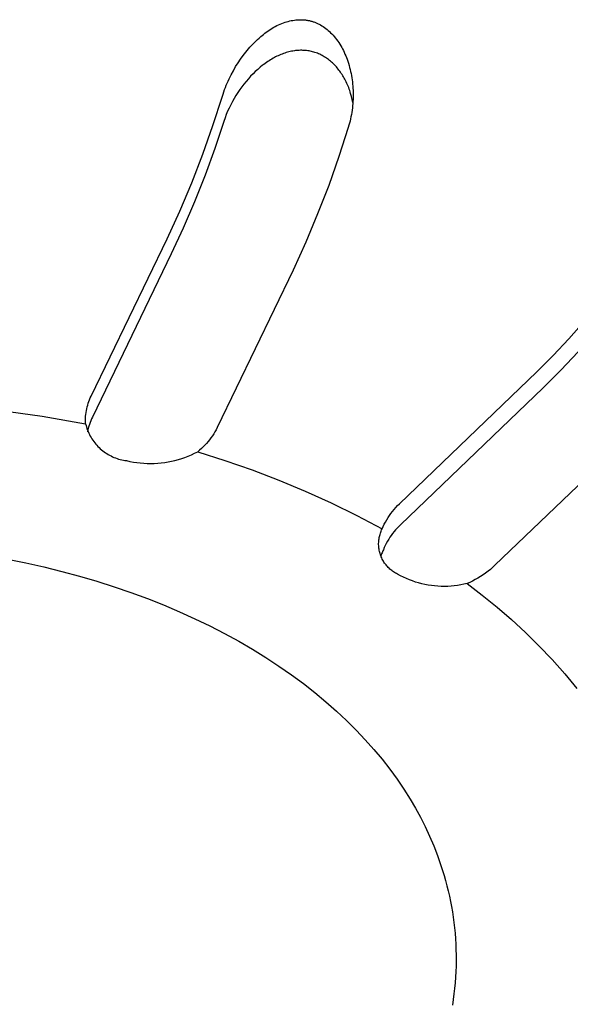
# Model space of a CAD drawing. Units: millimetres. Extents: x -912 to 1021, y -799 to 771.
# Drawn here: x -688 to -677, y -609 to -589 of the extents above; entities that cross this region are included whole.
import ezdxf

# ---------------------------------------------------------------- set-up
doc = ezdxf.new("R2010")
doc.units = ezdxf.units.MM
doc.header["$MEASUREMENT"] = 0
doc.layers.add('Make2D$visible$lines', color=7, linetype='Continuous', true_color=0x000000)

msp = doc.modelspace()

# ---------------------------------------------------------------- linework, layer by layer
at = {"layer": 'Make2D$visible$lines', "color": 7, "true_color": 0xffffff}
for p, q in [((-682.525, -589.138), (-682.493, -589.137)), ((-682.493, -589.137), (-682.477, -589.136)), ((-682.477, -589.136), (-682.462, -589.136)), ((-682.462, -589.136), (-682.446, -589.136)), ((-682.446, -589.136), (-682.43, -589.137)), ((-682.43, -589.137), (-682.414, -589.138)), ((-682.414, -589.138), (-682.399, -589.139)), ((-683.089, -589.344), (-683.059, -589.325)), ((-683.059, -589.325), (-683.029, -589.306)), ((-683.029, -589.306), (-682.999, -589.288)), ((-682.999, -589.288), (-682.968, -589.271)), ((-682.968, -589.271), (-682.937, -589.255)), ((-682.937, -589.255), (-682.905, -589.239)), ((-682.905, -589.239), (-682.873, -589.225)), ((-682.873, -589.225), (-682.841, -589.211)), ((-682.841, -589.211), (-682.807, -589.198)), ((-682.807, -589.198), (-682.774, -589.187)), ((-682.774, -589.187), (-682.744, -589.178)), ((-682.744, -589.178), (-682.713, -589.169)), ((-682.713, -589.169), (-682.682, -589.161)), ((-682.682, -589.161), (-682.651, -589.155)), ((-682.651, -589.155), (-682.62, -589.149)), ((-682.62, -589.149), (-682.588, -589.144)), ((-682.588, -589.144), (-682.557, -589.141)), ((-682.557, -589.141), (-682.525, -589.138)), ((-682.399, -589.139), (-682.383, -589.14)), ((-682.383, -589.14), (-682.367, -589.142)), ((-682.367, -589.142), (-682.352, -589.144)), ((-682.352, -589.144), (-682.336, -589.146)), ((-682.336, -589.146), (-682.321, -589.149)), ((-682.321, -589.149), (-682.305, -589.152)), ((-682.305, -589.152), (-682.29, -589.155)), ((-682.29, -589.155), (-682.275, -589.159)), ((-682.275, -589.159), (-682.26, -589.163)), ((-682.26, -589.163), (-682.245, -589.167)), ((-682.245, -589.167), (-682.229, -589.171)), ((-682.229, -589.171), (-682.215, -589.176)), ((-682.215, -589.176), (-682.2, -589.181)), ((-682.2, -589.181), (-682.185, -589.187)), ((-682.185, -589.187), (-682.17, -589.193)), ((-682.17, -589.193), (-682.156, -589.199)), ((-682.156, -589.199), (-682.141, -589.205)), ((-682.141, -589.205), (-682.127, -589.212)), ((-682.127, -589.212), (-682.113, -589.219)), ((-682.113, -589.219), (-682.099, -589.226)), ((-682.099, -589.226), (-682.085, -589.233)), ((-682.085, -589.233), (-682.071, -589.241)), ((-682.071, -589.241), (-682.043, -589.257)), ((-682.043, -589.257), (-682.016, -589.274)), ((-682.016, -589.274), (-681.99, -589.292)), ((-681.99, -589.292), (-681.964, -589.311)), ((-681.964, -589.311), (-681.939, -589.331)), ((-681.939, -589.331), (-681.915, -589.352)), ((-683.322, -589.531), (-683.29, -589.502)), ((-683.29, -589.502), (-683.258, -589.473)), ((-683.258, -589.473), (-683.203, -589.428)), ((-683.203, -589.428), (-683.175, -589.406)), ((-683.175, -589.406), (-683.147, -589.385)), ((-683.147, -589.385), (-683.118, -589.364)), ((-683.118, -589.364), (-683.089, -589.344)), ((-681.915, -589.352), (-681.891, -589.373)), ((-681.891, -589.373), (-681.868, -589.395)), ((-681.868, -589.395), (-681.845, -589.417)), ((-681.845, -589.417), (-681.82, -589.444)), ((-681.82, -589.444), (-681.795, -589.472)), ((-681.795, -589.472), (-681.771, -589.501)), ((-681.771, -589.501), (-681.749, -589.53)), ((-683.528, -589.749), (-683.5, -589.716)), ((-683.5, -589.716), (-683.472, -589.684)), ((-683.472, -589.684), (-683.443, -589.652)), ((-683.443, -589.652), (-683.414, -589.621)), ((-683.414, -589.621), (-683.384, -589.59)), ((-683.384, -589.59), (-683.353, -589.56)), ((-683.353, -589.56), (-683.322, -589.531)), ((-681.749, -589.53), (-681.727, -589.56)), ((-681.727, -589.56), (-681.706, -589.591)), ((-681.706, -589.591), (-681.686, -589.622)), ((-681.686, -589.622), (-681.667, -589.654)), ((-681.667, -589.654), (-681.649, -589.686)), ((-681.649, -589.686), (-681.631, -589.719)), ((-681.631, -589.719), (-681.614, -589.752)), ((-683.706, -589.991), (-683.658, -589.92)), ((-683.658, -589.92), (-683.608, -589.85)), ((-683.608, -589.85), (-683.555, -589.782)), ((-683.555, -589.782), (-683.528, -589.749)), ((-683.038, -589.918), (-683.065, -589.935)), ((-683.011, -589.903), (-683.038, -589.918)), ((-682.986, -589.889), (-683.011, -589.903)), ((-682.961, -589.876), (-682.986, -589.889)), ((-682.936, -589.864), (-682.961, -589.876)), ((-682.91, -589.852), (-682.936, -589.864)), ((-682.885, -589.84), (-682.91, -589.852)), ((-682.859, -589.829), (-682.885, -589.84)), ((-682.833, -589.819), (-682.859, -589.829)), ((-682.806, -589.809), (-682.833, -589.819)), ((-682.78, -589.8), (-682.806, -589.809)), ((-682.753, -589.791), (-682.78, -589.8)), ((-682.726, -589.783), (-682.753, -589.791)), ((-682.699, -589.776), (-682.726, -589.783)), ((-682.672, -589.77), (-682.699, -589.776)), ((-682.644, -589.764), (-682.672, -589.77)), ((-682.617, -589.759), (-682.644, -589.764)), ((-682.589, -589.755), (-682.617, -589.759)), ((-682.565, -589.752), (-682.589, -589.755)), ((-682.541, -589.749), (-682.565, -589.752)), ((-682.516, -589.747), (-682.541, -589.749)), ((-682.492, -589.746), (-682.516, -589.747)), ((-682.468, -589.745), (-682.492, -589.746)), ((-682.443, -589.745), (-682.468, -589.745)), ((-682.419, -589.746), (-682.443, -589.745)), ((-682.395, -589.747), (-682.419, -589.746)), ((-682.371, -589.749), (-682.395, -589.747)), ((-682.346, -589.751), (-682.371, -589.749)), ((-682.322, -589.755), (-682.346, -589.751)), ((-682.298, -589.758), (-682.322, -589.755)), ((-682.275, -589.763), (-682.298, -589.758)), ((-682.251, -589.768), (-682.275, -589.763)), ((-682.227, -589.774), (-682.251, -589.768)), ((-682.204, -589.78), (-682.227, -589.774)), ((-682.18, -589.788), (-682.204, -589.78)), ((-682.156, -589.796), (-682.18, -589.788)), ((-682.132, -589.805), (-682.156, -589.796)), ((-682.108, -589.815), (-682.132, -589.805)), ((-682.085, -589.825), (-682.108, -589.815)), ((-682.062, -589.836), (-682.085, -589.825)), ((-682.039, -589.848), (-682.062, -589.836)), ((-682.017, -589.86), (-682.039, -589.848)), ((-681.995, -589.873), (-682.017, -589.86)), ((-681.973, -589.887), (-681.995, -589.873)), ((-681.952, -589.901), (-681.973, -589.887)), ((-681.931, -589.915), (-681.952, -589.901)), ((-681.91, -589.931), (-681.931, -589.915)), ((-681.614, -589.752), (-681.598, -589.785)), ((-681.598, -589.785), (-681.583, -589.819)), ((-681.583, -589.819), (-681.569, -589.854)), ((-681.569, -589.854), (-681.555, -589.888)), ((-681.555, -589.888), (-681.542, -589.923)), ((-683.802, -590.15), (-683.756, -590.07)), ((-683.756, -590.07), (-683.706, -589.991)), ((-683.27, -590.083), (-683.318, -590.124)), ((-683.221, -590.043), (-683.27, -590.083)), ((-683.196, -590.024), (-683.221, -590.043)), ((-683.171, -590.005), (-683.196, -590.024)), ((-683.145, -589.987), (-683.171, -590.005)), ((-683.119, -589.969), (-683.145, -589.987)), ((-683.092, -589.952), (-683.119, -589.969)), ((-683.065, -589.935), (-683.092, -589.952)), ((-681.89, -589.946), (-681.91, -589.931)), ((-681.87, -589.962), (-681.89, -589.946)), ((-681.851, -589.979), (-681.87, -589.962)), ((-681.831, -589.997), (-681.851, -589.979)), ((-681.811, -590.016), (-681.831, -589.997)), ((-681.792, -590.035), (-681.811, -590.016)), ((-681.773, -590.055), (-681.792, -590.035)), ((-681.755, -590.075), (-681.773, -590.055)), ((-681.737, -590.096), (-681.755, -590.075)), ((-681.72, -590.117), (-681.737, -590.096)), ((-681.704, -590.138), (-681.72, -590.117)), ((-681.542, -589.923), (-681.528, -589.963)), ((-681.528, -589.963), (-681.515, -590.003)), ((-681.515, -590.003), (-681.503, -590.044)), ((-681.503, -590.044), (-681.491, -590.084)), ((-681.491, -590.084), (-681.481, -590.125)), ((-683.887, -590.314), (-683.846, -590.231)), ((-683.846, -590.231), (-683.802, -590.15)), ((-683.504, -590.311), (-683.549, -590.364)), ((-683.458, -590.261), (-683.504, -590.311)), ((-683.41, -590.211), (-683.458, -590.261)), ((-683.365, -590.167), (-683.41, -590.211)), ((-683.318, -590.124), (-683.365, -590.167)), ((-681.687, -590.16), (-681.704, -590.138)), ((-681.672, -590.182), (-681.687, -590.16)), ((-681.656, -590.204), (-681.672, -590.182)), ((-681.641, -590.227), (-681.656, -590.204)), ((-681.627, -590.25), (-681.641, -590.227)), ((-681.613, -590.273), (-681.627, -590.25)), ((-681.6, -590.297), (-681.613, -590.273)), ((-681.587, -590.321), (-681.6, -590.297)), ((-681.481, -590.125), (-681.471, -590.166)), ((-681.471, -590.166), (-681.462, -590.207)), ((-681.462, -590.207), (-681.455, -590.249)), ((-681.455, -590.249), (-681.448, -590.291)), ((-681.448, -590.291), (-681.441, -590.332)), ((-683.976, -590.527), (-683.96, -590.484)), ((-683.96, -590.484), (-683.943, -590.441)), ((-683.943, -590.441), (-683.925, -590.398)), ((-683.925, -590.398), (-683.906, -590.356)), ((-683.906, -590.356), (-683.887, -590.314)), ((-683.634, -590.471), (-683.674, -590.527)), ((-683.592, -590.417), (-683.634, -590.471)), ((-683.549, -590.364), (-683.592, -590.417)), ((-681.573, -590.348), (-681.587, -590.321)), ((-681.559, -590.375), (-681.573, -590.348)), ((-681.546, -590.403), (-681.559, -590.375)), ((-681.534, -590.431), (-681.546, -590.403)), ((-681.522, -590.459), (-681.534, -590.431)), ((-681.51, -590.487), (-681.522, -590.459)), ((-681.5, -590.516), (-681.51, -590.487)), ((-681.441, -590.332), (-681.436, -590.374)), ((-681.436, -590.374), (-681.432, -590.416)), ((-681.432, -590.416), (-681.428, -590.458)), ((-681.428, -590.458), (-681.425, -590.5)), ((-681.425, -590.5), (-681.423, -590.543)), ((-684.207, -591.238), (-684.02, -590.659)), ((-684.02, -590.659), (-684.006, -590.615)), ((-684.006, -590.615), (-683.992, -590.571)), ((-683.992, -590.571), (-683.976, -590.527)), ((-683.786, -590.703), (-683.821, -590.766)), ((-683.75, -590.642), (-683.786, -590.703)), ((-683.713, -590.584), (-683.75, -590.642)), ((-683.674, -590.527), (-683.713, -590.584)), ((-681.489, -590.545), (-681.5, -590.516)), ((-681.48, -590.574), (-681.489, -590.545)), ((-681.471, -590.603), (-681.48, -590.574)), ((-681.454, -590.662), (-681.471, -590.603)), ((-681.439, -590.721), (-681.454, -590.662)), ((-681.423, -590.543), (-681.422, -590.585)), ((-681.422, -590.673), (-681.423, -590.716)), ((-681.422, -590.585), (-681.421, -590.629)), ((-681.421, -590.629), (-681.422, -590.673)), ((-683.886, -590.893), (-683.915, -590.958)), ((-683.855, -590.829), (-683.886, -590.893)), ((-683.821, -590.766), (-683.855, -590.829)), ((-681.437, -590.892), (-681.442, -590.935)), ((-681.426, -590.781), (-681.439, -590.721)), ((-681.432, -590.848), (-681.437, -590.892)), ((-681.428, -590.804), (-681.432, -590.848)), ((-681.425, -590.76), (-681.428, -590.804)), ((-681.423, -590.716), (-681.425, -590.76)), ((-683.967, -591.091), (-683.99, -591.159)), ((-683.942, -591.024), (-683.967, -591.091)), ((-683.915, -590.958), (-683.942, -591.024)), ((-681.464, -591.065), (-681.473, -591.108)), ((-681.456, -591.022), (-681.464, -591.065)), ((-681.449, -590.979), (-681.456, -591.022)), ((-681.442, -590.935), (-681.449, -590.979)), ((-684.41, -591.812), (-684.207, -591.238)), ((-683.99, -591.159), (-684.17, -591.698)), ((-681.517, -591.278), (-681.704, -591.858)), ((-681.505, -591.236), (-681.517, -591.278)), ((-681.494, -591.193), (-681.505, -591.236)), ((-681.483, -591.151), (-681.494, -591.193)), ((-681.473, -591.108), (-681.483, -591.151)), ((-684.63, -592.38), (-684.41, -591.812)), ((-684.17, -591.698), (-684.365, -592.231)), ((-681.704, -591.858), (-681.907, -592.432)), ((-684.365, -592.231), (-684.575, -592.758)), ((-684.867, -592.941), (-684.63, -592.38)), ((-681.907, -592.432), (-682.127, -593)), ((-684.575, -592.758), (-684.8, -593.28)), ((-685.12, -593.494), (-684.867, -592.941)), ((-682.127, -593), (-682.363, -593.561)), ((-684.8, -593.28), (-685.039, -593.794)), ((-686.63, -596.624), (-685.12, -593.494)), ((-682.363, -593.561), (-682.616, -594.115)), ((-685.039, -593.794), (-686.604, -597.039)), ((-682.616, -594.115), (-684.123, -597.247)), ((-677.135, -595.484), (-676.834, -595.142)), ((-677.446, -595.817), (-677.135, -595.484)), ((-676.95, -595.744), (-677.291, -596.107)), ((-677.769, -596.139), (-677.446, -595.817)), ((-680.503, -598.762), (-677.769, -596.139)), ((-677.291, -596.107), (-677.644, -596.457)), ((-677.644, -596.457), (-680.479, -599.178)), ((-686.697, -596.8), (-686.686, -596.764)), ((-686.686, -596.764), (-686.674, -596.728)), ((-686.674, -596.728), (-686.661, -596.693)), ((-686.661, -596.693), (-686.646, -596.658)), ((-686.646, -596.658), (-686.63, -596.624)), ((-688.472, -596.898), (-687.602, -597.021)), ((-686.733, -596.985), (-686.729, -596.948)), ((-686.729, -596.948), (-686.723, -596.91)), ((-686.723, -596.91), (-686.715, -596.873)), ((-686.715, -596.873), (-686.707, -596.836)), ((-686.707, -596.836), (-686.697, -596.8)), ((-687.602, -597.021), (-686.737, -597.174)), ((-686.74, -597.098), (-686.739, -597.06)), ((-686.739, -597.136), (-686.74, -597.098)), ((-686.739, -597.06), (-686.737, -597.023)), ((-686.737, -597.174), (-686.739, -597.136)), ((-686.737, -597.023), (-686.733, -596.985)), ((-686.65, -597.146), (-686.662, -597.183)), ((-686.636, -597.11), (-686.65, -597.146)), ((-686.621, -597.074), (-686.636, -597.11)), ((-686.604, -597.039), (-686.621, -597.074)), ((-686.737, -597.174), (-686.73, -597.205)), ((-686.73, -597.205), (-686.721, -597.236)), ((-686.721, -597.236), (-686.711, -597.267)), ((-686.711, -597.267), (-686.7, -597.297)), ((-686.692, -597.295), (-686.7, -597.333)), ((-686.7, -597.297), (-686.688, -597.327)), ((-686.684, -597.257), (-686.692, -597.295)), ((-686.688, -597.327), (-686.675, -597.357)), ((-686.674, -597.22), (-686.684, -597.257)), ((-686.675, -597.357), (-686.661, -597.386)), ((-686.662, -597.183), (-686.674, -597.22)), ((-684.168, -597.331), (-684.193, -597.372)), ((-684.145, -597.29), (-684.168, -597.331)), ((-684.123, -597.247), (-684.145, -597.29)), ((-675.867, -597.358), (-678.602, -599.985)), ((-686.661, -597.386), (-686.646, -597.415)), ((-686.646, -597.415), (-686.63, -597.443)), ((-686.63, -597.443), (-686.613, -597.471)), ((-686.613, -597.471), (-686.595, -597.498)), ((-686.595, -597.498), (-686.576, -597.524)), ((-686.576, -597.524), (-686.557, -597.55)), ((-686.557, -597.55), (-686.536, -597.575)), ((-684.305, -597.527), (-684.336, -597.563)), ((-684.275, -597.49), (-684.305, -597.527)), ((-684.247, -597.452), (-684.275, -597.49)), ((-684.219, -597.412), (-684.247, -597.452)), ((-684.193, -597.372), (-684.219, -597.412)), ((-686.536, -597.575), (-686.515, -597.599)), ((-686.515, -597.599), (-686.493, -597.623)), ((-686.493, -597.623), (-686.47, -597.645)), ((-686.47, -597.645), (-686.446, -597.667)), ((-686.446, -597.667), (-686.422, -597.689)), ((-686.422, -597.689), (-686.397, -597.709)), ((-686.397, -597.709), (-686.371, -597.729)), ((-686.371, -597.729), (-686.344, -597.747)), ((-686.344, -597.747), (-686.317, -597.765)), ((-684.572, -597.759), (-684.51, -597.728)), ((-684.473, -597.697), (-684.51, -597.728)), ((-684.51, -597.728), (-683.968, -597.899)), ((-684.437, -597.666), (-684.473, -597.697)), ((-684.402, -597.633), (-684.437, -597.666)), ((-684.369, -597.599), (-684.402, -597.633)), ((-684.336, -597.563), (-684.369, -597.599)), ((-686.317, -597.765), (-686.29, -597.782)), ((-686.29, -597.782), (-686.261, -597.798)), ((-686.261, -597.798), (-686.233, -597.812)), ((-686.233, -597.812), (-686.203, -597.826)), ((-686.203, -597.826), (-686.174, -597.839)), ((-686.174, -597.839), (-686.144, -597.851)), ((-686.144, -597.851), (-686.113, -597.862)), ((-686.113, -597.862), (-686.082, -597.872)), ((-686.082, -597.872), (-686.051, -597.88)), ((-686.051, -597.88), (-686.02, -597.888)), ((-686.02, -597.888), (-685.988, -597.895)), ((-685.988, -597.895), (-685.956, -597.9)), ((-685.956, -597.9), (-685.924, -597.905)), ((-685.924, -597.905), (-685.857, -597.92)), ((-685.857, -597.92), (-685.788, -597.933)), ((-685.788, -597.933), (-685.72, -597.943)), ((-685.72, -597.943), (-685.651, -597.951)), ((-685.235, -597.95), (-685.166, -597.941)), ((-685.166, -597.941), (-685.098, -597.93)), ((-685.098, -597.93), (-685.03, -597.917)), ((-685.03, -597.917), (-684.962, -597.901)), ((-684.962, -597.901), (-684.895, -597.883)), ((-684.895, -597.883), (-684.829, -597.863)), ((-684.829, -597.863), (-684.763, -597.84)), ((-684.763, -597.84), (-684.699, -597.815)), ((-684.699, -597.815), (-684.635, -597.788)), ((-684.635, -597.788), (-684.572, -597.759)), ((-683.968, -597.899), (-683.431, -598.087)), ((-685.651, -597.951), (-685.582, -597.957)), ((-685.582, -597.957), (-685.512, -597.96)), ((-685.512, -597.96), (-685.443, -597.961)), ((-685.443, -597.961), (-685.374, -597.96)), ((-685.374, -597.96), (-685.304, -597.956)), ((-685.304, -597.956), (-685.235, -597.95)), ((-683.431, -598.087), (-682.9, -598.291)), ((-682.9, -598.291), (-682.375, -598.51)), ((-682.375, -598.51), (-681.858, -598.746)), ((-681.858, -598.746), (-681.347, -598.997)), ((-680.671, -598.953), (-680.64, -598.913)), ((-680.64, -598.913), (-680.608, -598.874)), ((-680.608, -598.874), (-680.574, -598.835)), ((-680.574, -598.835), (-680.539, -598.798)), ((-680.539, -598.798), (-680.503, -598.762)), ((-681.347, -598.997), (-680.845, -599.263)), ((-680.779, -599.125), (-680.754, -599.081)), ((-680.754, -599.081), (-680.728, -599.037)), ((-680.728, -599.037), (-680.7, -598.995)), ((-680.7, -598.995), (-680.671, -598.953)), ((-680.872, -599.326), (-680.864, -599.305)), ((-680.864, -599.305), (-680.855, -599.283)), ((-680.855, -599.283), (-680.845, -599.263)), ((-680.845, -599.263), (-680.825, -599.216)), ((-680.825, -599.216), (-680.803, -599.17)), ((-680.803, -599.17), (-680.779, -599.125)), ((-680.607, -599.315), (-680.636, -599.352)), ((-680.577, -599.279), (-680.607, -599.315)), ((-680.545, -599.244), (-680.577, -599.279)), ((-680.513, -599.211), (-680.545, -599.244)), ((-680.479, -599.178), (-680.513, -599.211)), ((-680.913, -599.528), (-680.912, -599.505)), ((-680.912, -599.505), (-680.909, -599.482)), ((-680.909, -599.482), (-680.906, -599.459)), ((-680.906, -599.459), (-680.903, -599.436)), ((-680.903, -599.436), (-680.898, -599.414)), ((-680.898, -599.414), (-680.893, -599.392)), ((-680.893, -599.392), (-680.887, -599.37)), ((-680.887, -599.37), (-680.88, -599.348)), ((-680.88, -599.348), (-680.872, -599.326)), ((-680.739, -599.509), (-680.762, -599.55)), ((-680.715, -599.469), (-680.739, -599.509)), ((-680.69, -599.429), (-680.715, -599.469)), ((-680.664, -599.39), (-680.69, -599.429)), ((-680.636, -599.352), (-680.664, -599.39)), ((-680.914, -599.551), (-680.913, -599.528)), ((-680.914, -599.574), (-680.914, -599.551)), ((-680.913, -599.597), (-680.914, -599.574)), ((-680.911, -599.619), (-680.913, -599.597)), ((-680.909, -599.642), (-680.911, -599.619)), ((-680.906, -599.665), (-680.909, -599.642)), ((-680.902, -599.688), (-680.906, -599.665)), ((-680.897, -599.71), (-680.902, -599.688)), ((-680.891, -599.732), (-680.897, -599.71)), ((-680.83, -599.697), (-680.839, -599.716)), ((-680.82, -599.678), (-680.83, -599.697)), ((-680.802, -599.635), (-680.82, -599.678)), ((-680.783, -599.592), (-680.802, -599.635)), ((-680.762, -599.55), (-680.783, -599.592)), ((-688.292, -599.863), (-687.928, -599.936)), ((-680.885, -599.754), (-680.891, -599.732)), ((-680.878, -599.776), (-680.885, -599.754)), ((-680.87, -599.798), (-680.878, -599.776)), ((-680.862, -599.819), (-680.87, -599.798)), ((-680.862, -599.776), (-680.868, -599.796)), ((-680.855, -599.756), (-680.862, -599.776)), ((-680.852, -599.84), (-680.862, -599.819)), ((-680.847, -599.736), (-680.855, -599.756)), ((-680.842, -599.861), (-680.852, -599.84)), ((-680.839, -599.716), (-680.847, -599.736)), ((-680.832, -599.881), (-680.842, -599.861)), ((-680.82, -599.901), (-680.832, -599.881)), ((-680.808, -599.921), (-680.82, -599.901)), ((-687.928, -599.936), (-687.567, -600.018)), ((-687.567, -600.018), (-687.211, -600.106)), ((-680.796, -599.94), (-680.808, -599.921)), ((-680.782, -599.959), (-680.796, -599.94)), ((-680.768, -599.977), (-680.782, -599.959)), ((-680.754, -599.994), (-680.768, -599.977)), ((-680.738, -600.012), (-680.754, -599.994)), ((-680.723, -600.028), (-680.738, -600.012)), ((-680.706, -600.044), (-680.723, -600.028)), ((-680.689, -600.06), (-680.706, -600.044)), ((-680.672, -600.075), (-680.689, -600.06)), ((-680.654, -600.089), (-680.672, -600.075)), ((-680.636, -600.103), (-680.654, -600.089)), ((-678.693, -600.066), (-678.74, -600.104)), ((-678.647, -600.026), (-678.693, -600.066)), ((-678.602, -599.985), (-678.647, -600.026)), ((-687.211, -600.106), (-686.86, -600.201)), ((-686.86, -600.201), (-686.513, -600.302)), ((-680.617, -600.116), (-680.636, -600.103)), ((-680.598, -600.129), (-680.617, -600.116)), ((-680.578, -600.141), (-680.598, -600.129)), ((-680.558, -600.152), (-680.578, -600.141)), ((-680.537, -600.162), (-680.558, -600.152)), ((-680.48, -600.193), (-680.537, -600.162)), ((-680.422, -600.222), (-680.48, -600.193)), ((-680.363, -600.249), (-680.422, -600.222)), ((-680.304, -600.274), (-680.363, -600.249)), ((-680.243, -600.297), (-680.304, -600.274)), ((-680.181, -600.318), (-680.243, -600.297)), ((-678.993, -600.27), (-679.047, -600.298)), ((-678.94, -600.24), (-678.993, -600.27)), ((-678.889, -600.209), (-678.94, -600.24)), ((-678.838, -600.175), (-678.889, -600.209)), ((-678.788, -600.14), (-678.838, -600.175)), ((-678.74, -600.104), (-678.788, -600.14)), ((-686.513, -600.302), (-686.173, -600.411)), ((-686.173, -600.411), (-685.838, -600.526)), ((-680.119, -600.337), (-680.181, -600.318)), ((-680.056, -600.353), (-680.119, -600.337)), ((-679.993, -600.367), (-680.056, -600.353)), ((-679.929, -600.379), (-679.993, -600.367)), ((-679.865, -600.389), (-679.929, -600.379)), ((-679.801, -600.397), (-679.865, -600.389)), ((-679.736, -600.402), (-679.801, -600.397)), ((-679.671, -600.405), (-679.736, -600.402)), ((-679.606, -600.406), (-679.671, -600.405)), ((-679.541, -600.405), (-679.606, -600.406)), ((-679.476, -600.401), (-679.541, -600.405)), ((-679.412, -600.395), (-679.476, -600.401)), ((-679.347, -600.387), (-679.412, -600.395)), ((-679.283, -600.377), (-679.347, -600.387)), ((-679.22, -600.364), (-679.283, -600.377)), ((-679.156, -600.35), (-679.22, -600.364)), ((-679.101, -600.325), (-679.156, -600.35)), ((-679.156, -600.35), (-678.855, -600.578)), ((-679.047, -600.298), (-679.101, -600.325)), ((-685.838, -600.526), (-685.51, -600.647)), ((-685.51, -600.647), (-685.188, -600.775)), ((-678.855, -600.578), (-678.561, -600.817)), ((-685.188, -600.775), (-684.874, -600.908)), ((-678.561, -600.817), (-678.275, -601.064)), ((-684.874, -600.908), (-684.567, -601.047)), ((-684.567, -601.047), (-684.267, -601.192)), ((-678.275, -601.064), (-677.997, -601.321)), ((-684.267, -601.192), (-683.976, -601.342)), ((-683.976, -601.342), (-683.693, -601.496)), ((-677.997, -601.321), (-677.728, -601.587)), ((-683.693, -601.496), (-683.419, -601.656)), ((-683.419, -601.656), (-683.154, -601.82)), ((-677.728, -601.587), (-677.467, -601.861)), ((-683.154, -601.82), (-682.897, -601.989)), ((-677.467, -601.861), (-677.215, -602.144)), ((-682.897, -601.989), (-682.649, -602.161)), ((-682.649, -602.161), (-682.411, -602.337)), ((-677.215, -602.144), (-676.973, -602.434)), ((-682.411, -602.337), (-682.182, -602.516)), ((-682.182, -602.516), (-681.963, -602.699)), ((-681.963, -602.699), (-681.753, -602.884)), ((-681.753, -602.884), (-681.552, -603.072)), ((-681.552, -603.072), (-681.361, -603.262)), ((-681.361, -603.262), (-681.18, -603.454)), ((-681.18, -603.454), (-681.008, -603.648)), ((-681.008, -603.648), (-680.846, -603.844)), ((-680.846, -603.844), (-680.693, -604.041)), ((-680.693, -604.041), (-680.549, -604.238)), ((-680.549, -604.238), (-680.414, -604.437)), ((-680.414, -604.437), (-680.289, -604.636)), ((-680.289, -604.636), (-680.184, -604.814)), ((-680.184, -604.814), (-680.085, -604.996)), ((-680.085, -604.996), (-679.991, -605.181)), ((-679.991, -605.181), (-679.902, -605.37)), ((-679.902, -605.37), (-679.82, -605.562)), ((-679.82, -605.562), (-679.744, -605.756)), ((-679.744, -605.756), (-679.675, -605.954)), ((-679.675, -605.954), (-679.612, -606.155)), ((-679.612, -606.155), (-679.583, -606.256)), ((-679.583, -606.256), (-679.556, -606.358)), ((-679.556, -606.358), (-679.531, -606.461)), ((-679.531, -606.461), (-679.507, -606.564)), ((-679.507, -606.564), (-679.486, -606.668)), ((-679.486, -606.668), (-679.466, -606.772)), ((-679.466, -606.772), (-679.448, -606.877)), ((-679.448, -606.877), (-679.432, -606.983)), ((-679.432, -606.983), (-679.418, -607.089)), ((-679.418, -607.089), (-679.406, -607.196)), ((-679.406, -607.196), (-679.395, -607.303)), ((-679.395, -607.303), (-679.387, -607.411)), ((-679.387, -607.411), (-679.381, -607.519)), ((-679.381, -607.519), (-679.377, -607.628)), ((-679.377, -607.628), (-679.374, -607.737)), ((-679.374, -607.737), (-679.374, -607.846)), ((-679.374, -607.846), (-679.376, -607.956)), ((-679.38, -608.066), (-679.386, -608.177)), ((-679.376, -607.956), (-679.38, -608.066)), ((-679.394, -608.287), (-679.405, -608.398)), ((-679.386, -608.177), (-679.394, -608.287)), ((-679.417, -608.51), (-679.432, -608.621)), ((-679.405, -608.398), (-679.417, -608.51)), ((-679.432, -608.621), (-679.449, -608.733))]:
    msp.add_line(p, q, dxfattribs=at)

doc.saveas('drawing.dxf')
